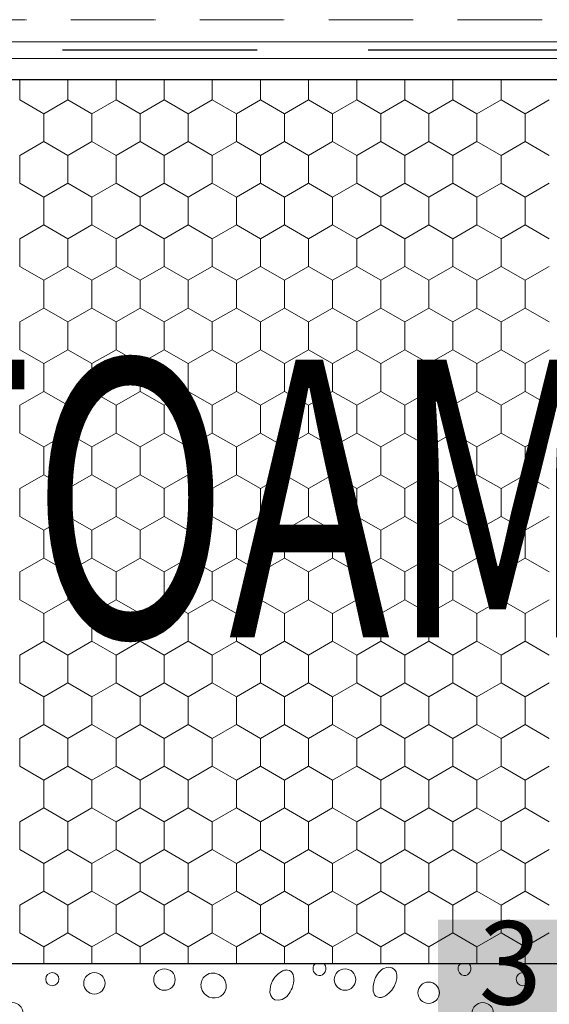
# Model space of a CAD drawing. Units: metres. Extents: x -11 to 2202, y 109 to 939.
# Drawn here: x 286 to 381, y 290 to 467 of the extents above; entities that cross this region are included whole.
import ezdxf

# ---------------------------------------------------------------- set-up
doc = ezdxf.new("R2010")
doc.units = ezdxf.units.M
doc.header["$LTSCALE"] = 100
doc.header["$MEASUREMENT"] = 0
doc.linetypes.add('achse', pattern=[0.23, 0, -0.08, 0.15, 0])
for name, color, linetype in [('02 Foamglas', 7, 'Continuous'), ('03 Verkleidung _ Böden', 7, 'Continuous'), ('04 Legende', 7, 'Continuous'), ('05 Abdichtungen _ Trennlagen', 7, 'Continuous'), ('08 Logo', 7, 'Continuous')]:
    doc.layers.add(name, color=color, linetype=linetype)
doc.styles.add('ERSTELLTER_STIL_1', font='arial.ttf')
doc.styles.add('ERSTELLTER_STIL_2', font='HATTEN.TTF')

# ---------------------------------------------------------------- blocks, each defined once
blk = doc.blocks.new('*X1')
at = {"layer": '03 Verkleidung _ Böden', "color": 32, "linetype": 'Continuous', "lineweight": 0}
for p, q in [((338.67, 296.05), (338.69, 296.3)), ((338.69, 296.3), (338.77, 296.54)), ((338.77, 296.54), (338.89, 296.75)), ((338.89, 296.75), (339.07, 296.94)), ((340.58, 296.94), (340.7, 296.85)), ((340.7, 296.85), (340.9, 296.55)), ((340.9, 296.55), (340.98, 296.21)), ((340.98, 296.21), (340.95, 295.85)), ((351.56, 296.17), (351.25, 296.03)), ((351.88, 296.26), (351.56, 296.17)), ((352.22, 296.31), (351.88, 296.26)), ((352.86, 296.22), (352.22, 296.31)), ((353.32, 295.93), (352.86, 296.22)), ((364.77, 296.05), (364.8, 296.3)), ((364.8, 296.3), (364.87, 296.54)), ((364.87, 296.54), (365, 296.75)), ((365, 296.75), (365.18, 296.94)), ((366.68, 296.94), (366.81, 296.85)), ((366.81, 296.85), (367.01, 296.55)), ((367.01, 296.55), (367.08, 296.21)), ((367.08, 296.21), (367.06, 295.85)), ((318.91, 294.41), (318.77, 294.18)), ((319.09, 294.61), (318.91, 294.41)), ((319.36, 294.85), (319.09, 294.61)), ((319.66, 295.03), (319.36, 294.85)), ((319.99, 295.16), (319.66, 295.03)), ((320.33, 295.23), (319.99, 295.16)), ((320.67, 295.26), (320.33, 295.23)), ((321.02, 295.23), (320.67, 295.26)), ((321.36, 295.15), (321.02, 295.23)), ((321.69, 295.02), (321.36, 295.15)), ((322.01, 294.84), (321.69, 295.02)), ((322.3, 294.61), (322.01, 294.84)), ((322.47, 294.44), (322.3, 294.61)), ((322.61, 294.26), (322.47, 294.44)), ((331.8, 294.5), (331.38, 293.84)), ((332.34, 295.08), (331.8, 294.5)), ((332.99, 295.54), (332.34, 295.08)), ((333.09, 295.59), (332.99, 295.54)), ((333.19, 295.64), (333.09, 295.59)), ((333.3, 295.68), (333.19, 295.64)), ((333.41, 295.72), (333.3, 295.68)), ((333.52, 295.76), (333.41, 295.72)), ((333.62, 295.78), (333.52, 295.76)), ((333.74, 295.8), (333.62, 295.78)), ((333.85, 295.81), (333.74, 295.8)), ((333.96, 295.82), (333.85, 295.81)), ((334.07, 295.81), (333.96, 295.82)), ((334.43, 295.73), (334.07, 295.81)), ((334.72, 295.56), (334.43, 295.73)), ((334.94, 295.32), (334.72, 295.56)), ((335.09, 295.02), (334.94, 295.32)), ((335.18, 294.66), (335.09, 295.02)), ((335.21, 294.27), (335.18, 294.66)), ((338.69, 295.79), (338.67, 296.05)), ((338.77, 295.55), (338.69, 295.79)), ((338.9, 295.32), (338.77, 295.55)), ((339.08, 295.12), (338.9, 295.32)), ((339.31, 294.95), (339.08, 295.12)), ((339.69, 294.81), (339.31, 294.95)), ((340.04, 294.82), (339.69, 294.81)), ((340.36, 294.96), (340.04, 294.82)), ((340.63, 295.2), (340.36, 294.96)), ((340.83, 295.5), (340.63, 295.2)), ((340.95, 295.85), (340.83, 295.5)), ((349.92, 294.47), (349.78, 294.14)), ((350.09, 294.79), (349.92, 294.47)), ((350.27, 295.09), (350.09, 294.79)), ((350.48, 295.37), (350.27, 295.09)), ((350.72, 295.63), (350.48, 295.37)), ((350.98, 295.85), (350.72, 295.63)), ((351.25, 296.03), (350.98, 295.85)), ((353.61, 295.48), (353.32, 295.93)), ((353.75, 294.91), (353.61, 295.48)), ((353.74, 294.26), (353.75, 294.91)), ((364.8, 295.79), (364.77, 296.05)), ((364.88, 295.55), (364.8, 295.79)), ((365, 295.32), (364.88, 295.55)), ((365.18, 295.12), (365, 295.32)), ((365.41, 294.95), (365.18, 295.12)), ((365.79, 294.81), (365.41, 294.95)), ((366.15, 294.82), (365.79, 294.81)), ((366.47, 294.96), (366.15, 294.82)), ((366.73, 295.2), (366.47, 294.96)), ((366.93, 295.5), (366.73, 295.2)), ((367.06, 295.85), (366.93, 295.5)), ((318.52, 293.44), (318.5, 293.17)), ((318.5, 293.17), (318.51, 292.91)), ((318.51, 292.91), (318.56, 292.64)), ((318.57, 293.69), (318.52, 293.44)), ((318.56, 292.64), (318.63, 292.38)), ((318.65, 293.94), (318.57, 293.69)), ((318.77, 294.18), (318.65, 293.94)), ((322.74, 294.06), (322.61, 294.26)), ((322.85, 293.86), (322.74, 294.06)), ((322.93, 293.64), (322.85, 293.86)), ((323, 293.42), (322.93, 293.64)), ((323.04, 293.19), (323, 293.42)), ((323.01, 292.48), (323.04, 292.71)), ((323.05, 292.95), (323.04, 293.19)), ((323.04, 292.71), (323.05, 292.95)), ((331.08, 293.14), (330.93, 292.44)), ((331.38, 293.84), (331.08, 293.14)), ((334.75, 292.22), (334.89, 292.56)), ((334.89, 292.56), (335.03, 292.98)), ((335.03, 292.98), (335.13, 293.42)), ((335.13, 293.42), (335.2, 293.85)), ((335.2, 293.85), (335.21, 294.27)), ((349.47, 292.85), (349.46, 292.43)), ((349.54, 293.28), (349.47, 292.85)), ((349.64, 293.71), (349.54, 293.28)), ((349.78, 294.14), (349.64, 293.71)), ((352.87, 292.2), (353.29, 292.86)), ((353.29, 292.86), (353.58, 293.56)), ((353.58, 293.56), (353.74, 294.26)), ((318.63, 292.38), (318.73, 292.12)), ((318.73, 292.12), (319.07, 291.6)), ((319.07, 291.6), (319.49, 291.21)), ((319.49, 291.21), (319.99, 290.94)), ((319.99, 290.94), (320.52, 290.8)), ((320.52, 290.8), (321.06, 290.78)), ((321.06, 290.78), (321.59, 290.89)), ((321.59, 290.89), (322.08, 291.11)), ((322.08, 291.11), (322.5, 291.45)), ((322.5, 291.45), (322.82, 291.91)), ((322.82, 291.91), (323.01, 292.48)), ((330.93, 292.44), (330.92, 291.78)), ((330.92, 291.78), (331.05, 291.21)), ((331.05, 291.21), (331.35, 290.76)), ((331.35, 290.76), (331.81, 290.47)), ((333.42, 290.66), (333.69, 290.85)), ((333.69, 290.85), (333.95, 291.07)), ((333.95, 291.07), (334.18, 291.32)), ((334.18, 291.32), (334.39, 291.6)), ((334.39, 291.6), (334.58, 291.9)), ((334.58, 291.9), (334.75, 292.22)), ((349.46, 292.43), (349.49, 292.03)), ((349.49, 292.03), (349.58, 291.68)), ((349.58, 291.68), (349.73, 291.37)), ((349.73, 291.37), (349.95, 291.13)), ((349.95, 291.13), (350.23, 290.96)), ((350.23, 290.96), (350.6, 290.88)), ((350.6, 290.88), (350.71, 290.88)), ((350.71, 290.88), (350.82, 290.88)), ((350.82, 290.88), (350.93, 290.89)), ((350.93, 290.89), (351.04, 290.91)), ((351.04, 290.91), (351.15, 290.94)), ((351.15, 290.94), (351.26, 290.97)), ((351.26, 290.97), (351.37, 291.01)), ((351.37, 291.01), (351.47, 291.05)), ((351.47, 291.05), (351.58, 291.1)), ((351.58, 291.1), (351.68, 291.15)), ((351.68, 291.15), (352.33, 291.62)), ((352.33, 291.62), (352.87, 292.2)), ((331.81, 290.47), (332.45, 290.39)), ((332.45, 290.39), (332.79, 290.43)), ((332.79, 290.43), (333.11, 290.52)), ((333.11, 290.52), (333.42, 290.66))]:
    blk.add_line(p, q, dxfattribs=at)
for centre, radius in [((291.75, 294.16), 1.19), ((299.33, 293.42), 1.93), ((311.93, 294.1), 1.93), ((344.42, 294.1), 1.93), ((376.42, 294.16), 1.19), ((359.47, 291.72), 1.93), ((284.56, 288.02), 1.93), ((369.22, 288.02), 1.93)]:
    blk.add_circle(centre, radius, dxfattribs=at)
blk = doc.blocks.new('*X4')
at = {"layer": '02 Foamglas', "color": 30, "linetype": 'Continuous', "lineweight": 0}
for p, q in [((285.9, 452.5), (285.9, 456.17)), ((294.56, 452.5), (294.56, 456.17)), ((303.22, 452.5), (303.22, 456.17)), ((311.88, 452.5), (311.88, 456.17)), ((320.54, 452.5), (320.54, 456.17)), ((329.2, 452.5), (329.2, 456.17)), ((337.86, 452.5), (337.86, 456.17)), ((346.52, 452.5), (346.52, 456.17)), ((355.18, 452.5), (355.18, 456.17)), ((363.84, 452.5), (363.84, 456.17)), ((372.5, 452.5), (372.5, 456.17)), ((285.9, 452.5), (290.23, 450)), ((290.23, 450), (294.56, 452.5)), ((298.89, 450), (294.56, 452.5)), ((298.89, 450), (303.22, 452.5)), ((307.55, 450), (303.22, 452.5)), ((307.55, 450), (311.88, 452.5)), ((316.21, 450), (311.88, 452.5)), ((316.21, 450), (320.54, 452.5)), ((324.87, 450), (320.54, 452.5)), ((324.87, 450), (329.2, 452.5)), ((333.53, 450), (329.2, 452.5)), ((333.53, 450), (337.86, 452.5)), ((342.19, 450), (337.86, 452.5)), ((342.19, 450), (346.52, 452.5)), ((350.85, 450), (346.52, 452.5)), ((350.85, 450), (355.18, 452.5)), ((359.51, 450), (355.18, 452.5)), ((359.51, 450), (363.84, 452.5)), ((368.17, 450), (363.84, 452.5)), ((368.17, 450), (372.5, 452.5)), ((376.83, 450), (372.5, 452.5)), ((376.83, 450), (381.16, 452.5)), ((290.23, 445), (290.23, 450)), ((298.89, 445), (298.89, 450)), ((307.55, 445), (307.55, 450)), ((316.21, 445), (316.21, 450)), ((324.87, 445), (324.87, 450)), ((333.53, 445), (333.53, 450)), ((342.19, 445), (342.19, 450)), ((350.85, 445), (350.85, 450)), ((359.51, 445), (359.51, 450)), ((368.17, 445), (368.17, 450)), ((376.83, 445), (376.83, 450)), ((285.9, 442.5), (290.23, 445)), ((294.56, 442.5), (290.23, 445)), ((294.56, 442.5), (298.89, 445)), ((303.22, 442.5), (298.89, 445)), ((303.22, 442.5), (307.55, 445)), ((311.88, 442.5), (307.55, 445)), ((311.88, 442.5), (316.21, 445)), ((320.54, 442.5), (316.21, 445)), ((320.54, 442.5), (324.87, 445)), ((329.2, 442.5), (324.87, 445)), ((329.2, 442.5), (333.53, 445)), ((337.86, 442.5), (333.53, 445)), ((337.86, 442.5), (342.19, 445)), ((346.52, 442.5), (342.19, 445)), ((346.52, 442.5), (350.85, 445)), ((355.18, 442.5), (350.85, 445)), ((355.18, 442.5), (359.51, 445)), ((363.84, 442.5), (359.51, 445)), ((363.84, 442.5), (368.17, 445)), ((372.5, 442.5), (368.17, 445)), ((372.5, 442.5), (376.83, 445)), ((381.16, 442.5), (376.83, 445)), ((285.9, 437.5), (285.9, 442.5)), ((294.56, 437.5), (294.56, 442.5)), ((303.22, 437.5), (303.22, 442.5)), ((311.88, 437.5), (311.88, 442.5)), ((320.54, 437.5), (320.54, 442.5)), ((329.2, 437.5), (329.2, 442.5)), ((337.86, 437.5), (337.86, 442.5)), ((346.52, 437.5), (346.52, 442.5)), ((355.18, 437.5), (355.18, 442.5)), ((363.84, 437.5), (363.84, 442.5)), ((372.5, 437.5), (372.5, 442.5)), ((285.9, 437.5), (290.23, 435)), ((290.23, 435), (294.56, 437.5)), ((298.89, 435), (294.56, 437.5)), ((298.89, 435), (303.22, 437.5)), ((307.55, 435), (303.22, 437.5)), ((307.55, 435), (311.88, 437.5)), ((316.21, 435), (311.88, 437.5)), ((316.21, 435), (320.54, 437.5)), ((324.87, 435), (320.54, 437.5)), ((324.87, 435), (329.2, 437.5)), ((333.53, 435), (329.2, 437.5)), ((333.53, 435), (337.86, 437.5)), ((342.19, 435), (337.86, 437.5)), ((342.19, 435), (346.52, 437.5)), ((350.85, 435), (346.52, 437.5)), ((350.85, 435), (355.18, 437.5)), ((359.51, 435), (355.18, 437.5)), ((359.51, 435), (363.84, 437.5)), ((368.17, 435), (363.84, 437.5)), ((368.17, 435), (372.5, 437.5)), ((376.83, 435), (372.5, 437.5)), ((376.83, 435), (381.16, 437.5)), ((290.23, 430), (290.23, 435)), ((298.89, 430), (298.89, 435)), ((307.55, 430), (307.55, 435)), ((316.21, 430), (316.21, 435)), ((324.87, 430), (324.87, 435)), ((333.53, 430), (333.53, 435)), ((342.19, 430), (342.19, 435)), ((350.85, 430), (350.85, 435)), ((359.51, 430), (359.51, 435)), ((368.17, 430), (368.17, 435)), ((376.83, 430), (376.83, 435)), ((285.9, 427.5), (290.23, 430)), ((294.56, 427.5), (290.23, 430)), ((294.56, 427.5), (298.89, 430)), ((303.22, 427.5), (298.89, 430)), ((303.22, 427.5), (307.55, 430)), ((311.88, 427.5), (307.55, 430)), ((311.88, 427.5), (316.21, 430)), ((320.54, 427.5), (316.21, 430)), ((320.54, 427.5), (324.87, 430)), ((329.2, 427.5), (324.87, 430)), ((329.2, 427.5), (333.53, 430)), ((337.86, 427.5), (333.53, 430)), ((337.86, 427.5), (342.19, 430)), ((346.52, 427.5), (342.19, 430)), ((346.52, 427.5), (350.85, 430)), ((355.18, 427.5), (350.85, 430)), ((355.18, 427.5), (359.51, 430)), ((363.84, 427.5), (359.51, 430)), ((363.84, 427.5), (368.17, 430)), ((372.5, 427.5), (368.17, 430)), ((372.5, 427.5), (376.83, 430)), ((381.16, 427.5), (376.83, 430)), ((285.9, 422.5), (285.9, 427.5)), ((294.56, 422.5), (294.56, 427.5)), ((303.22, 422.5), (303.22, 427.5)), ((311.88, 422.5), (311.88, 427.5)), ((320.54, 422.5), (320.54, 427.5)), ((329.2, 422.5), (329.2, 427.5)), ((337.86, 422.5), (337.86, 427.5)), ((346.52, 422.5), (346.52, 427.5)), ((355.18, 422.5), (355.18, 427.5)), ((363.84, 422.5), (363.84, 427.5)), ((372.5, 422.5), (372.5, 427.5)), ((285.9, 422.5), (290.23, 420)), ((290.23, 420), (294.56, 422.5)), ((298.89, 420), (294.56, 422.5)), ((298.89, 420), (303.22, 422.5)), ((307.55, 420), (303.22, 422.5)), ((307.55, 420), (311.88, 422.5)), ((316.21, 420), (311.88, 422.5)), ((316.21, 420), (320.54, 422.5)), ((324.87, 420), (320.54, 422.5)), ((324.87, 420), (329.2, 422.5)), ((333.53, 420), (329.2, 422.5)), ((333.53, 420), (337.86, 422.5)), ((342.19, 420), (337.86, 422.5)), ((342.19, 420), (346.52, 422.5)), ((350.85, 420), (346.52, 422.5)), ((350.85, 420), (355.18, 422.5)), ((359.51, 420), (355.18, 422.5)), ((359.51, 420), (363.84, 422.5)), ((368.17, 420), (363.84, 422.5)), ((368.17, 420), (372.5, 422.5)), ((376.83, 420), (372.5, 422.5)), ((376.83, 420), (381.16, 422.5)), ((290.23, 415), (290.23, 420)), ((298.89, 415), (298.89, 420)), ((307.55, 415), (307.55, 420)), ((316.21, 415), (316.21, 420)), ((324.87, 415), (324.87, 420)), ((333.53, 415), (333.53, 420)), ((342.19, 415), (342.19, 420)), ((350.85, 415), (350.85, 420)), ((359.51, 415), (359.51, 420)), ((368.17, 415), (368.17, 420)), ((376.83, 415), (376.83, 420)), ((285.9, 412.5), (290.23, 415)), ((294.56, 412.5), (290.23, 415)), ((294.56, 412.5), (298.89, 415)), ((303.22, 412.5), (298.89, 415)), ((303.22, 412.5), (307.55, 415)), ((311.88, 412.5), (307.55, 415)), ((311.88, 412.5), (316.21, 415)), ((320.54, 412.5), (316.21, 415)), ((320.54, 412.5), (324.87, 415)), ((329.2, 412.5), (324.87, 415)), ((329.2, 412.5), (333.53, 415)), ((337.86, 412.5), (333.53, 415)), ((337.86, 412.5), (342.19, 415)), ((346.52, 412.5), (342.19, 415)), ((346.52, 412.5), (350.85, 415)), ((355.18, 412.5), (350.85, 415)), ((355.18, 412.5), (359.51, 415)), ((363.84, 412.5), (359.51, 415)), ((363.84, 412.5), (368.17, 415)), ((372.5, 412.5), (368.17, 415)), ((372.5, 412.5), (376.83, 415)), ((381.16, 412.5), (376.83, 415)), ((285.9, 407.5), (285.9, 412.5)), ((294.56, 407.5), (294.56, 412.5)), ((303.22, 407.5), (303.22, 412.5)), ((311.88, 407.5), (311.88, 412.5)), ((320.54, 407.5), (320.54, 412.5)), ((329.2, 407.5), (329.2, 412.5)), ((337.86, 407.5), (337.86, 412.5)), ((346.52, 407.5), (346.52, 412.5)), ((355.18, 407.5), (355.18, 412.5)), ((363.84, 407.5), (363.84, 412.5)), ((372.5, 407.5), (372.5, 412.5)), ((285.9, 407.5), (290.23, 405)), ((290.23, 405), (294.56, 407.5)), ((298.89, 405), (294.56, 407.5)), ((298.89, 405), (303.22, 407.5)), ((307.55, 405), (303.22, 407.5)), ((307.55, 405), (311.88, 407.5)), ((316.21, 405), (311.88, 407.5)), ((316.21, 405), (320.54, 407.5)), ((324.87, 405), (320.54, 407.5)), ((324.87, 405), (329.2, 407.5)), ((333.53, 405), (329.2, 407.5)), ((333.53, 405), (337.86, 407.5)), ((342.19, 405), (337.86, 407.5)), ((342.19, 405), (346.52, 407.5)), ((350.85, 405), (346.52, 407.5)), ((350.85, 405), (355.18, 407.5)), ((359.51, 405), (355.18, 407.5)), ((359.51, 405), (363.84, 407.5)), ((368.17, 405), (363.84, 407.5)), ((368.17, 405), (372.5, 407.5)), ((376.83, 405), (372.5, 407.5)), ((376.83, 405), (381.16, 407.5)), ((290.23, 400), (290.23, 405)), ((298.89, 400), (298.89, 405)), ((307.55, 400), (307.55, 405)), ((316.21, 400), (316.21, 405)), ((324.87, 400), (324.87, 405)), ((333.53, 400), (333.53, 405)), ((342.19, 400), (342.19, 405)), ((350.85, 400), (350.85, 405)), ((359.51, 400), (359.51, 405)), ((368.17, 400), (368.17, 405)), ((376.83, 400), (376.83, 405)), ((285.9, 397.5), (290.23, 400)), ((294.56, 397.5), (290.23, 400)), ((294.56, 397.5), (298.89, 400)), ((303.22, 397.5), (298.89, 400)), ((303.22, 397.5), (307.55, 400)), ((311.88, 397.5), (307.55, 400)), ((311.88, 397.5), (316.21, 400)), ((320.54, 397.5), (316.21, 400)), ((320.54, 397.5), (324.87, 400)), ((329.2, 397.5), (324.87, 400)), ((329.2, 397.5), (333.53, 400)), ((337.86, 397.5), (333.53, 400)), ((337.86, 397.5), (342.19, 400)), ((346.52, 397.5), (342.19, 400)), ((346.52, 397.5), (350.85, 400)), ((355.18, 397.5), (350.85, 400)), ((355.18, 397.5), (359.51, 400)), ((363.84, 397.5), (359.51, 400)), ((363.84, 397.5), (368.17, 400)), ((372.5, 397.5), (368.17, 400)), ((372.5, 397.5), (376.83, 400)), ((381.16, 397.5), (376.83, 400)), ((285.9, 392.5), (285.9, 397.5)), ((294.56, 392.5), (294.56, 397.5)), ((303.22, 392.5), (303.22, 397.5)), ((311.88, 392.5), (311.88, 397.5)), ((320.54, 392.5), (320.54, 397.5)), ((329.2, 392.5), (329.2, 397.5)), ((337.86, 392.5), (337.86, 397.5)), ((346.52, 392.5), (346.52, 397.5)), ((355.18, 392.5), (355.18, 397.5)), ((363.84, 392.5), (363.84, 397.5)), ((372.5, 392.5), (372.5, 397.5)), ((285.9, 392.5), (290.23, 390)), ((290.23, 390), (294.56, 392.5)), ((298.89, 390), (294.56, 392.5)), ((298.89, 390), (303.22, 392.5)), ((307.55, 390), (303.22, 392.5)), ((307.55, 390), (311.88, 392.5)), ((316.21, 390), (311.88, 392.5)), ((316.21, 390), (320.54, 392.5)), ((324.87, 390), (320.54, 392.5)), ((324.87, 390), (329.2, 392.5)), ((333.53, 390), (329.2, 392.5)), ((333.53, 390), (337.86, 392.5)), ((342.19, 390), (337.86, 392.5)), ((342.19, 390), (346.52, 392.5)), ((350.85, 390), (346.52, 392.5)), ((350.85, 390), (355.18, 392.5)), ((359.51, 390), (355.18, 392.5)), ((359.51, 390), (363.84, 392.5)), ((368.17, 390), (363.84, 392.5)), ((368.17, 390), (372.5, 392.5)), ((376.83, 390), (372.5, 392.5)), ((376.83, 390), (381.16, 392.5)), ((290.23, 385), (290.23, 390)), ((298.89, 385), (298.89, 390)), ((307.55, 385), (307.55, 390)), ((316.21, 385), (316.21, 390)), ((324.87, 385), (324.87, 390)), ((333.53, 385), (333.53, 390)), ((342.19, 385), (342.19, 390)), ((350.85, 385), (350.85, 390)), ((359.51, 385), (359.51, 390)), ((368.17, 385), (368.17, 390)), ((376.83, 385), (376.83, 390)), ((285.9, 382.5), (290.23, 385)), ((294.56, 382.5), (290.23, 385)), ((294.56, 382.5), (298.89, 385)), ((303.22, 382.5), (298.89, 385)), ((303.22, 382.5), (307.55, 385)), ((311.88, 382.5), (307.55, 385)), ((311.88, 382.5), (316.21, 385)), ((320.54, 382.5), (316.21, 385)), ((320.54, 382.5), (324.87, 385)), ((329.2, 382.5), (324.87, 385)), ((329.2, 382.5), (333.53, 385)), ((337.86, 382.5), (333.53, 385)), ((337.86, 382.5), (342.19, 385)), ((346.52, 382.5), (342.19, 385)), ((346.52, 382.5), (350.85, 385)), ((355.18, 382.5), (350.85, 385)), ((355.18, 382.5), (359.51, 385)), ((363.84, 382.5), (359.51, 385)), ((363.84, 382.5), (368.17, 385)), ((372.5, 382.5), (368.17, 385)), ((372.5, 382.5), (376.83, 385)), ((381.16, 382.5), (376.83, 385)), ((285.9, 377.5), (285.9, 382.5)), ((294.56, 377.5), (294.56, 382.5)), ((303.22, 377.5), (303.22, 382.5)), ((311.88, 377.5), (311.88, 382.5)), ((320.54, 377.5), (320.54, 382.5)), ((329.2, 377.5), (329.2, 382.5)), ((337.86, 377.5), (337.86, 382.5)), ((346.52, 377.5), (346.52, 382.5)), ((355.18, 377.5), (355.18, 382.5)), ((363.84, 377.5), (363.84, 382.5)), ((372.5, 377.5), (372.5, 382.5)), ((285.9, 377.5), (290.23, 375)), ((290.23, 375), (294.56, 377.5)), ((298.89, 375), (294.56, 377.5)), ((298.89, 375), (303.22, 377.5)), ((307.55, 375), (303.22, 377.5)), ((307.55, 375), (311.88, 377.5)), ((316.21, 375), (311.88, 377.5)), ((316.21, 375), (320.54, 377.5)), ((324.87, 375), (320.54, 377.5)), ((324.87, 375), (329.2, 377.5)), ((333.53, 375), (329.2, 377.5)), ((333.53, 375), (337.86, 377.5)), ((342.19, 375), (337.86, 377.5)), ((342.19, 375), (346.52, 377.5)), ((350.85, 375), (346.52, 377.5)), ((350.85, 375), (355.18, 377.5)), ((359.51, 375), (355.18, 377.5)), ((359.51, 375), (363.84, 377.5)), ((368.17, 375), (363.84, 377.5)), ((368.17, 375), (372.5, 377.5)), ((376.83, 375), (372.5, 377.5)), ((376.83, 375), (381.16, 377.5)), ((290.23, 370), (290.23, 375)), ((298.89, 370), (298.89, 375)), ((307.55, 370), (307.55, 375)), ((316.21, 370), (316.21, 375)), ((324.87, 370), (324.87, 375)), ((333.53, 370), (333.53, 375)), ((342.19, 370), (342.19, 375)), ((350.85, 370), (350.85, 375)), ((359.51, 370), (359.51, 375)), ((368.17, 370), (368.17, 375)), ((376.83, 370), (376.83, 375)), ((285.9, 367.5), (290.23, 370)), ((294.56, 367.5), (290.23, 370)), ((294.56, 367.5), (298.89, 370)), ((303.22, 367.5), (298.89, 370)), ((303.22, 367.5), (307.55, 370)), ((311.88, 367.5), (307.55, 370)), ((311.88, 367.5), (316.21, 370)), ((320.54, 367.5), (316.21, 370)), ((320.54, 367.5), (324.87, 370)), ((329.2, 367.5), (324.87, 370)), ((329.2, 367.5), (333.53, 370)), ((337.86, 367.5), (333.53, 370)), ((337.86, 367.5), (342.19, 370)), ((346.52, 367.5), (342.19, 370)), ((346.52, 367.5), (350.85, 370)), ((355.18, 367.5), (350.85, 370)), ((355.18, 367.5), (359.51, 370)), ((363.84, 367.5), (359.51, 370)), ((363.84, 367.5), (368.17, 370)), ((372.5, 367.5), (368.17, 370)), ((372.5, 367.5), (376.83, 370)), ((381.16, 367.5), (376.83, 370)), ((285.9, 362.5), (285.9, 367.5)), ((294.56, 362.5), (294.56, 367.5)), ((303.22, 362.5), (303.22, 367.5)), ((311.88, 362.5), (311.88, 367.5)), ((320.54, 362.5), (320.54, 367.5)), ((329.2, 362.5), (329.2, 367.5)), ((337.86, 362.5), (337.86, 367.5)), ((346.52, 362.5), (346.52, 367.5)), ((355.18, 362.5), (355.18, 367.5)), ((363.84, 362.5), (363.84, 367.5)), ((372.5, 362.5), (372.5, 367.5)), ((285.9, 362.5), (290.23, 360)), ((290.23, 360), (294.56, 362.5)), ((298.89, 360), (294.56, 362.5)), ((298.89, 360), (303.22, 362.5)), ((307.55, 360), (303.22, 362.5)), ((307.55, 360), (311.88, 362.5)), ((316.21, 360), (311.88, 362.5)), ((316.21, 360), (320.54, 362.5)), ((324.87, 360), (320.54, 362.5)), ((324.87, 360), (329.2, 362.5)), ((333.53, 360), (329.2, 362.5)), ((333.53, 360), (337.86, 362.5)), ((342.19, 360), (337.86, 362.5)), ((342.19, 360), (346.52, 362.5)), ((350.85, 360), (346.52, 362.5)), ((350.85, 360), (355.18, 362.5)), ((359.51, 360), (355.18, 362.5)), ((359.51, 360), (363.84, 362.5)), ((368.17, 360), (363.84, 362.5)), ((368.17, 360), (372.5, 362.5)), ((376.83, 360), (372.5, 362.5)), ((376.83, 360), (381.16, 362.5)), ((290.23, 355), (290.23, 360)), ((298.89, 355), (298.89, 360)), ((307.55, 355), (307.55, 360)), ((316.21, 355), (316.21, 360)), ((324.87, 355), (324.87, 360)), ((333.53, 355), (333.53, 360)), ((342.19, 355), (342.19, 360)), ((350.85, 355), (350.85, 360)), ((359.51, 355), (359.51, 360)), ((368.17, 355), (368.17, 360)), ((376.83, 355), (376.83, 360)), ((285.9, 352.5), (290.23, 355)), ((294.56, 352.5), (290.23, 355)), ((294.56, 352.5), (298.89, 355)), ((303.22, 352.5), (298.89, 355)), ((303.22, 352.5), (307.55, 355)), ((311.88, 352.5), (307.55, 355)), ((311.88, 352.5), (316.21, 355)), ((320.54, 352.5), (316.21, 355)), ((320.54, 352.5), (324.87, 355)), ((329.2, 352.5), (324.87, 355)), ((329.2, 352.5), (333.53, 355)), ((337.86, 352.5), (333.53, 355)), ((337.86, 352.5), (342.19, 355)), ((346.52, 352.5), (342.19, 355)), ((346.52, 352.5), (350.85, 355)), ((355.18, 352.5), (350.85, 355)), ((355.18, 352.5), (359.51, 355)), ((363.84, 352.5), (359.51, 355)), ((363.84, 352.5), (368.17, 355)), ((372.5, 352.5), (368.17, 355)), ((372.5, 352.5), (376.83, 355)), ((381.16, 352.5), (376.83, 355)), ((285.9, 347.5), (285.9, 352.5)), ((294.56, 347.5), (294.56, 352.5)), ((303.22, 347.5), (303.22, 352.5)), ((311.88, 347.5), (311.88, 352.5)), ((320.54, 347.5), (320.54, 352.5)), ((329.2, 347.5), (329.2, 352.5)), ((337.86, 347.5), (337.86, 352.5)), ((346.52, 347.5), (346.52, 352.5)), ((355.18, 347.5), (355.18, 352.5)), ((363.84, 347.5), (363.84, 352.5)), ((372.5, 347.5), (372.5, 352.5)), ((285.9, 347.5), (290.23, 345)), ((290.23, 345), (294.56, 347.5)), ((298.89, 345), (294.56, 347.5)), ((298.89, 345), (303.22, 347.5)), ((307.55, 345), (303.22, 347.5)), ((307.55, 345), (311.88, 347.5)), ((316.21, 345), (311.88, 347.5)), ((316.21, 345), (320.54, 347.5)), ((324.87, 345), (320.54, 347.5)), ((324.87, 345), (329.2, 347.5)), ((333.53, 345), (329.2, 347.5)), ((333.53, 345), (337.86, 347.5)), ((342.19, 345), (337.86, 347.5)), ((342.19, 345), (346.52, 347.5)), ((350.85, 345), (346.52, 347.5)), ((350.85, 345), (355.18, 347.5)), ((359.51, 345), (355.18, 347.5)), ((359.51, 345), (363.84, 347.5)), ((368.17, 345), (363.84, 347.5)), ((368.17, 345), (372.5, 347.5)), ((376.83, 345), (372.5, 347.5)), ((376.83, 345), (381.16, 347.5)), ((290.23, 340), (290.23, 345)), ((298.89, 340), (298.89, 345)), ((307.55, 340), (307.55, 345)), ((316.21, 340), (316.21, 345)), ((324.87, 340), (324.87, 345)), ((333.53, 340), (333.53, 345)), ((342.19, 340), (342.19, 345)), ((350.85, 340), (350.85, 345)), ((359.51, 340), (359.51, 345)), ((368.17, 340), (368.17, 345)), ((376.83, 340), (376.83, 345)), ((285.9, 337.5), (290.23, 340)), ((294.56, 337.5), (290.23, 340)), ((294.56, 337.5), (298.89, 340)), ((303.22, 337.5), (298.89, 340)), ((303.22, 337.5), (307.55, 340)), ((311.88, 337.5), (307.55, 340)), ((311.88, 337.5), (316.21, 340)), ((320.54, 337.5), (316.21, 340)), ((320.54, 337.5), (324.87, 340)), ((329.2, 337.5), (324.87, 340)), ((329.2, 337.5), (333.53, 340)), ((337.86, 337.5), (333.53, 340)), ((337.86, 337.5), (342.19, 340)), ((346.52, 337.5), (342.19, 340)), ((346.52, 337.5), (350.85, 340)), ((355.18, 337.5), (350.85, 340)), ((355.18, 337.5), (359.51, 340)), ((363.84, 337.5), (359.51, 340)), ((363.84, 337.5), (368.17, 340)), ((372.5, 337.5), (368.17, 340)), ((372.5, 337.5), (376.83, 340)), ((381.16, 337.5), (376.83, 340)), ((285.9, 332.5), (285.9, 337.5)), ((294.56, 332.5), (294.56, 337.5)), ((303.22, 332.5), (303.22, 337.5)), ((311.88, 332.5), (311.88, 337.5)), ((320.54, 332.5), (320.54, 337.5)), ((329.2, 332.5), (329.2, 337.5)), ((337.86, 332.5), (337.86, 337.5)), ((346.52, 332.5), (346.52, 337.5)), ((355.18, 332.5), (355.18, 337.5)), ((363.84, 332.5), (363.84, 337.5)), ((372.5, 332.5), (372.5, 337.5)), ((285.9, 332.5), (290.23, 330)), ((285.9, 332.5), (290.23, 330)), ((294.56, 332.5), (290.23, 330)), ((290.23, 330), (294.56, 332.5)), ((294.56, 332.5), (298.89, 330)), ((298.89, 330), (294.56, 332.5)), ((303.22, 332.5), (298.89, 330)), ((298.89, 330), (303.22, 332.5)), ((303.22, 332.5), (307.55, 330)), ((307.55, 330), (303.22, 332.5)), ((311.88, 332.5), (307.55, 330)), ((307.55, 330), (311.88, 332.5)), ((311.88, 332.5), (316.21, 330)), ((316.21, 330), (311.88, 332.5)), ((320.54, 332.5), (316.21, 330)), ((316.21, 330), (320.54, 332.5)), ((320.54, 332.5), (324.87, 330)), ((324.87, 330), (320.54, 332.5)), ((329.2, 332.5), (324.87, 330)), ((324.87, 330), (329.2, 332.5)), ((329.2, 332.5), (333.53, 330)), ((333.53, 330), (329.2, 332.5)), ((337.86, 332.5), (333.53, 330)), ((333.53, 330), (337.86, 332.5)), ((337.86, 332.5), (342.19, 330)), ((342.19, 330), (337.86, 332.5)), ((346.52, 332.5), (342.19, 330)), ((342.19, 330), (346.52, 332.5)), ((346.52, 332.5), (350.85, 330)), ((350.85, 330), (346.52, 332.5)), ((355.18, 332.5), (350.85, 330)), ((350.85, 330), (355.18, 332.5)), ((355.18, 332.5), (359.51, 330)), ((359.51, 330), (355.18, 332.5)), ((363.84, 332.5), (359.51, 330)), ((359.51, 330), (363.84, 332.5)), ((363.84, 332.5), (368.17, 330)), ((368.17, 330), (363.84, 332.5)), ((372.5, 332.5), (368.17, 330)), ((368.17, 330), (372.5, 332.5)), ((372.5, 332.5), (376.83, 330)), ((376.83, 330), (372.5, 332.5)), ((381.16, 332.5), (376.83, 330)), ((376.83, 330), (381.16, 332.5)), ((290.23, 325), (290.23, 330)), ((298.89, 325), (298.89, 330)), ((307.55, 325), (307.55, 330)), ((316.21, 325), (316.21, 330)), ((324.87, 325), (324.87, 330)), ((333.53, 325), (333.53, 330)), ((342.19, 325), (342.19, 330)), ((350.85, 325), (350.85, 330)), ((359.51, 325), (359.51, 330)), ((368.17, 325), (368.17, 330)), ((376.83, 325), (376.83, 330)), ((285.9, 322.5), (290.23, 325)), ((294.56, 322.5), (290.23, 325)), ((294.56, 322.5), (298.89, 325)), ((303.22, 322.5), (298.89, 325)), ((303.22, 322.5), (307.55, 325)), ((311.88, 322.5), (307.55, 325)), ((311.88, 322.5), (316.21, 325)), ((320.54, 322.5), (316.21, 325)), ((320.54, 322.5), (324.87, 325)), ((329.2, 322.5), (324.87, 325)), ((329.2, 322.5), (333.53, 325)), ((337.86, 322.5), (333.53, 325)), ((337.86, 322.5), (342.19, 325)), ((346.52, 322.5), (342.19, 325)), ((346.52, 322.5), (350.85, 325)), ((355.18, 322.5), (350.85, 325)), ((355.18, 322.5), (359.51, 325)), ((363.84, 322.5), (359.51, 325)), ((363.84, 322.5), (368.17, 325)), ((372.5, 322.5), (368.17, 325)), ((372.5, 322.5), (376.83, 325)), ((381.16, 322.5), (376.83, 325)), ((285.9, 317.5), (285.9, 322.5)), ((294.56, 317.5), (294.56, 322.5)), ((303.22, 317.5), (303.22, 322.5)), ((311.88, 317.5), (311.88, 322.5)), ((320.54, 317.5), (320.54, 322.5)), ((329.2, 317.5), (329.2, 322.5)), ((337.86, 317.5), (337.86, 322.5)), ((346.52, 317.5), (346.52, 322.5)), ((355.18, 317.5), (355.18, 322.5)), ((363.84, 317.5), (363.84, 322.5)), ((372.5, 317.5), (372.5, 322.5)), ((285.9, 317.5), (290.23, 315)), ((290.23, 315), (294.56, 317.5)), ((298.89, 315), (294.56, 317.5)), ((298.89, 315), (303.22, 317.5)), ((307.55, 315), (303.22, 317.5)), ((307.55, 315), (311.88, 317.5)), ((316.21, 315), (311.88, 317.5)), ((316.21, 315), (320.54, 317.5)), ((324.87, 315), (320.54, 317.5)), ((324.87, 315), (329.2, 317.5)), ((333.53, 315), (329.2, 317.5)), ((333.53, 315), (337.86, 317.5)), ((342.19, 315), (337.86, 317.5)), ((342.19, 315), (346.52, 317.5)), ((350.85, 315), (346.52, 317.5)), ((350.85, 315), (355.18, 317.5)), ((359.51, 315), (355.18, 317.5)), ((359.51, 315), (363.84, 317.5)), ((368.17, 315), (363.84, 317.5)), ((368.17, 315), (372.5, 317.5)), ((376.83, 315), (372.5, 317.5)), ((376.83, 315), (381.16, 317.5)), ((290.23, 310), (290.23, 315)), ((298.89, 310), (298.89, 315)), ((307.55, 310), (307.55, 315)), ((316.21, 310), (316.21, 315)), ((324.87, 310), (324.87, 315)), ((333.53, 310), (333.53, 315)), ((342.19, 310), (342.19, 315)), ((350.85, 310), (350.85, 315)), ((359.51, 310), (359.51, 315)), ((368.17, 310), (368.17, 315)), ((376.83, 310), (376.83, 315)), ((285.9, 307.5), (290.23, 310)), ((294.56, 307.5), (290.23, 310)), ((294.56, 307.5), (298.89, 310)), ((303.22, 307.5), (298.89, 310)), ((303.22, 307.5), (307.55, 310)), ((311.88, 307.5), (307.55, 310)), ((311.88, 307.5), (316.21, 310)), ((320.54, 307.5), (316.21, 310)), ((320.54, 307.5), (324.87, 310)), ((329.2, 307.5), (324.87, 310)), ((329.2, 307.5), (333.53, 310)), ((337.86, 307.5), (333.53, 310)), ((337.86, 307.5), (342.19, 310)), ((346.52, 307.5), (342.19, 310)), ((346.52, 307.5), (350.85, 310)), ((355.18, 307.5), (350.85, 310)), ((355.18, 307.5), (359.51, 310)), ((363.84, 307.5), (359.51, 310)), ((363.84, 307.5), (368.17, 310)), ((372.5, 307.5), (368.17, 310)), ((372.5, 307.5), (376.83, 310)), ((381.16, 307.5), (376.83, 310)), ((285.9, 302.5), (285.9, 307.5)), ((294.56, 302.5), (294.56, 307.5)), ((303.22, 302.5), (303.22, 307.5)), ((311.88, 302.5), (311.88, 307.5)), ((320.54, 302.5), (320.54, 307.5)), ((329.2, 302.5), (329.2, 307.5)), ((337.86, 302.5), (337.86, 307.5)), ((346.52, 302.5), (346.52, 307.5)), ((355.18, 302.5), (355.18, 307.5)), ((363.84, 302.5), (363.84, 307.5)), ((372.5, 302.5), (372.5, 307.5)), ((285.9, 302.5), (290.23, 300)), ((290.23, 300), (294.56, 302.5)), ((298.89, 300), (294.56, 302.5)), ((298.89, 300), (303.22, 302.5)), ((307.55, 300), (303.22, 302.5)), ((307.55, 300), (311.88, 302.5)), ((316.21, 300), (311.88, 302.5)), ((316.21, 300), (320.54, 302.5)), ((324.87, 300), (320.54, 302.5)), ((324.87, 300), (329.2, 302.5)), ((333.53, 300), (329.2, 302.5)), ((333.53, 300), (337.86, 302.5)), ((342.19, 300), (337.86, 302.5)), ((342.19, 300), (346.52, 302.5)), ((350.85, 300), (346.52, 302.5)), ((350.85, 300), (355.18, 302.5)), ((359.51, 300), (355.18, 302.5)), ((359.51, 300), (363.84, 302.5)), ((368.17, 300), (363.84, 302.5)), ((368.17, 300), (372.5, 302.5)), ((376.83, 300), (372.5, 302.5)), ((376.83, 300), (381.16, 302.5)), ((290.23, 296.94), (290.23, 300)), ((298.89, 296.94), (298.89, 300)), ((307.55, 296.94), (307.55, 300)), ((316.21, 296.94), (316.21, 300)), ((324.87, 296.94), (324.87, 300)), ((333.53, 296.94), (333.53, 300)), ((342.19, 296.94), (342.19, 300)), ((350.85, 296.94), (350.85, 300)), ((359.51, 296.94), (359.51, 300)), ((368.17, 296.94), (368.17, 300)), ((376.83, 296.94), (376.83, 300))]:
    blk.add_line(p, q, dxfattribs=at)
blk = doc.blocks.new('3')
at = {"layer": '04 Legende', "linetype": 'Continuous', "lineweight": 0}
blk.add_hatch(color=18, dxfattribs=at).paths.add_polyline_path([(0, 0), (26, 0), (26, 26), (0, 26)], flags=0)
at = {"color": 255, "linetype": 'Continuous', "lineweight": 20, "insert": (13, 6.04), "char_height": 15, "attachment_point": 8, "style": 'ERSTELLTER_STIL_1'}
blk.add_mtext('{3}', dxfattribs=at)

msp = doc.modelspace()

# ---------------------------------------------------------------- linework, layer by layer
at = {"layer": '02 Foamglas', "color": 30, "linetype": 'Continuous', "lineweight": 25}
for p, q in [((143.59, 456.17), (593.59, 456.17)), ((593.59, 296.94), (143.59, 296.94))]:
    msp.add_line(p, q, dxfattribs=at)
at = {"layer": '05 Abdichtungen _ Trennlagen', "color": 18, "linetype": 'achse', "lineweight": 0}
msp.add_line((8.59, 466.93), (593.59, 466.93), dxfattribs=at)
at = {"layer": '05 Abdichtungen _ Trennlagen', "color": 1, "linetype": 'Continuous', "lineweight": 0}
for p, q in [((8.59, 462.93), (593.59, 462.93)), ((8.59, 459.93), (593.59, 459.93))]:
    msp.add_line(p, q, dxfattribs=at)
at = {"layer": '05 Abdichtungen _ Trennlagen', "color": 1, "linetype": 'Continuous', "lineweight": 25}
for p, q in [((328.59, 461.43), (293.59, 461.43)), ((383.59, 461.43), (348.59, 461.43))]:
    msp.add_line(p, q, dxfattribs=at)

# ---------------------------------------------------------------- block references
at = {"layer": '02 Foamglas', "color": 30, "linetype": 'Continuous', "lineweight": 0}
msp.add_blockref('*X4', (0, 0), dxfattribs=at)
at = {"layer": '03 Verkleidung _ Böden', "color": 32, "linetype": 'Continuous', "lineweight": 0}
msp.add_blockref('*X1', (0, 0), dxfattribs=at)
at = {"layer": '04 Legende', "color": 3, "linetype": 'Continuous', "lineweight": 0}
msp.add_blockref('3', (361.16, 278.88), dxfattribs=at)

# ---------------------------------------------------------------- texts
at = {"layer": '08 Logo', "color": 1, "linetype": 'Continuous', "lineweight": 0, "insert": (261.72, 355.72), "char_height": 50, "attachment_point": 7, "style": 'ERSTELLTER_STIL_2'}
msp.add_mtext('{\\W0.700000x;FOAMGLAS®}', dxfattribs=at)

doc.saveas('drawing.dxf')
